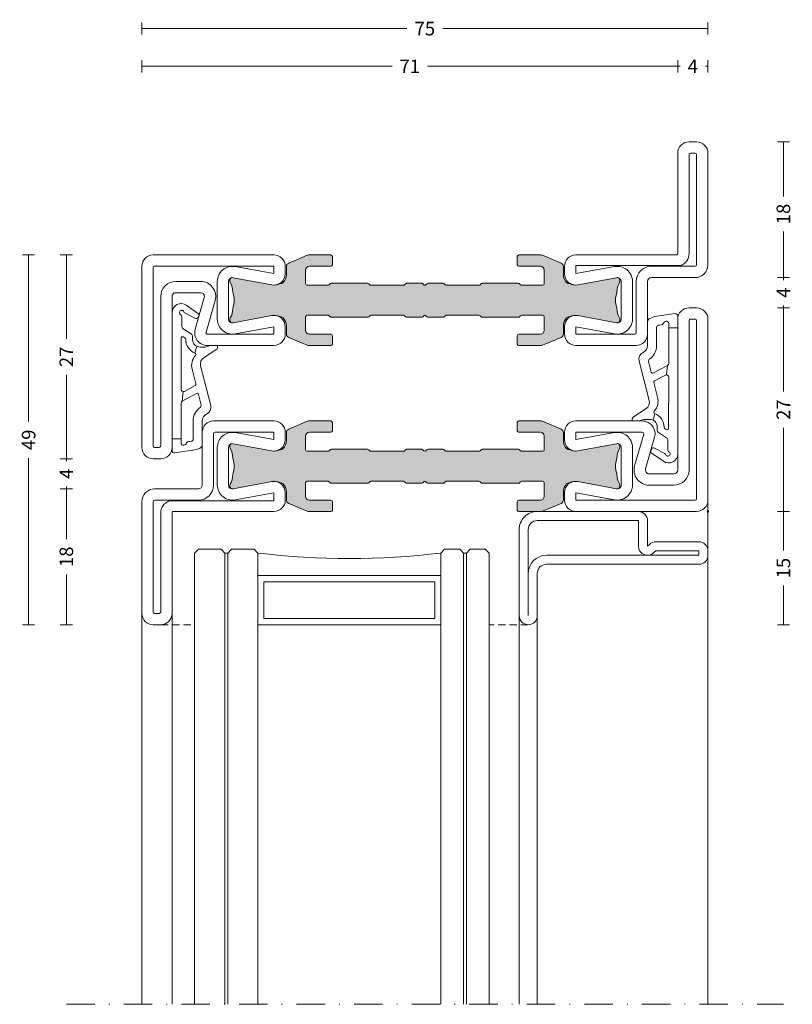
# Model space of a CAD drawing. Units: millimetres. Extents: x -2809 to 69574, y -11633 to 16275.
# Drawn here: x 27277 to 27380, y 9606 to 9736 of the extents above; entities that cross this region are included whole.
import ezdxf

# ---------------------------------------------------------------- set-up
doc = ezdxf.new("R2010")
doc.units = ezdxf.units.MM
doc.header["$LTSCALE"] = 2
doc.linetypes.add('DASHDOT', pattern=[7.526315789473684, 3.763157894736842, -1.881578947368421, 0, -1.881578947368421])
doc.linetypes.add('HIDDEN', pattern=[0.375, 0.25, -0.125])
for name, color, linetype, lineweight in [('OS_Dim_1.1_Red', 13, 'Continuous', 9), ('OS_General_Axis', 13, 'DASHDOT', 13), ('OS_General_Hidden', 31, 'HIDDEN', 9), ('OS_General_Thin', 8, 'Continuous', 9), ('OS_L_Gasket', 82, 'Continuous', 9), ('OS_L_Glass', 153, 'Continuous', 13), ('OS_L_Steel', 7, 'Continuous', 18), ('OS_L_T.Barrier', 11, 'Continuous', 15)]:
    doc.layers.add(name, color=color, linetype=linetype, lineweight=lineweight)
doc.layers.add('OS_Hatch_Metal', color=7, linetype='Continuous', lineweight=9, true_color=0xa1a1a0)
doc.layers.add('OS_Hatch_T.Barrier_PA', color=7, linetype='Continuous', lineweight=9, true_color=0xf1f0ea)
doc.styles.add('OS_1.1_H1.8', font='verdana.ttf', dxfattribs={"height": 1.8})
doc.dimstyles.new('OS-QUOTE-1.1_L', dxfattribs={"dimscale": 2, "dimtxt": 1.8, "dimasz": 0.5, "dimexe": 0.4, "dimexo": 0.4, "dimgap": 0.5, "dimtad": 0, "dimdec": 1, "dimzin": 12, "dimdsep": 46, "dimtxsty": 'OS_1.1_H1.8', "dimblk": 'NONE', "dimcen": 0, "dimclrd": 256, "dimclre": 256, "dimclrt": 256, "dimadec": 0, "dimazin": 0, "dimtfac": 1, "dimtdec": 1, "dimtofl": 0, "dimtmove": 2, "dimatfit": 2, "dimldrblk": 'NONE', "dimfxl": 0.4, "dimfxlon": 1, "dimtolj": 1, "dimtzin": 0, "dimlwd": 9, "dimlwe": 5, "dimarcsym": 0})

# ---------------------------------------------------------------- blocks, each defined once
blk = doc.blocks.new('x_CO99004-72_Pa_F')
at = {"layer": 'OS_Hatch_T.Barrier_PA'}
h = blk.add_hatch(color=256, dxfattribs=at)
h.dxf.hatch_style = 1
edge = h.paths.add_edge_path()
edge.add_line((2.250000000002728, -0.4156853111230702), (2.250000000002728, -2.417157173699479))
edge.add_arc((2.05000000000263, -2.41715717369935), 0.2000000000000988, 314.99999999998454, 359.9999999999628, ccw=False)
edge.add_line((2.191421356239971, -2.558578529936767), (2.058578643765486, -2.691421242411252))
edge.add_arc((2.200000000002831, -2.832842598648671), 0.2000000000001023, 134.999999999985, 179.9999999999625)
edge.add_line((2.000000000002728, -2.83284259864854), (2.000000000002728, -7.167157173700161))
edge.add_arc((2.200000000002827, -7.167157173700032), 0.2000000000000988, 180.0000000000371, 225.0000000000155)
edge.add_line((2.058578643765486, -7.308578529937449), (2.191421356239971, -7.441421242412162))
edge.add_arc((2.050000000002633, -7.582842598649577), 0.2000000000000951, 3.660716174636036e-11, 45.000000000015916, ccw=False)
edge.add_line((2.250000000002728, -7.582842598649449), (2.250000000002728, -12.41715717369789))
edge.add_arc((2.050000000002647, -12.41715717369777), 0.200000000000081, 314.9999999999823, 359.99999999996487, ccw=False)
edge.add_line((2.191421356239971, -12.55857852993518), (2.058578643765486, -12.69142124240989))
edge.add_arc((2.20000000000281, -12.8328425986473), 0.2000000000000816, 134.9999999999825, 179.9999999999649)
edge.add_line((2.000000000002728, -12.83284259864718), (2.000000000002728, -15.59999988617392))
edge.add_arc((2.200000000002788, -15.5999998861739), 0.2000000000000597, 180.0000000000041, 269.9999999999959)
edge.add_line((2.200000000002774, -15.79999988617396), (4.000000000002728, -15.79999988617396))
edge.add_arc((4.000000000002728, -15.29999988617396), 0.5, 270, 360)
edge.add_line((4.500000000002728, -15.29999988617396), (4.500000000002728, -12.44999988617406))
edge.add_arc((4.700000000002781, -12.44999988617406), 0.2000000000000526, 90.00000000000199, 179.999999999998, ccw=False)
edge.add_line((4.700000000002774, -12.24999988617401), (5.800000000002683, -12.24999988617401))
edge.add_arc((5.800000000002676, -12.44999988617406), 0.2000000000000526, 1.9895196601282805e-12, 89.99999999999801, ccw=False)
edge.add_line((6.000000000002728, -12.44999988617406), (6.000000000002728, -15.39827373646222))
edge.add_arc((5.500000000002715, -15.398273736462), 0.5000000000000133, 336.99999999997357, 359.9999999999754, ccw=False)
edge.add_line((5.960252426728857, -15.59363930070685), (4.91955641993377, -18.04536545041856))
edge.add_arc((4.45930399320748, -17.84999988617381), 0.5000000000001064, 269.9999999999924, 336.9999999999916, ccw=False)
edge.add_line((4.459303993207413, -18.34999988617392), (3.400000000003502, -18.34999988617392))
edge.add_arc((3.400000000003643, -19.84999988617372), 1.499999999999797, 90.00000000000541, 134.4270040008184)
edge.add_arc((2.700000000003495, -19.13585704331991), 0.5000000000000375, 134.4270040007931, 179.9999999999727)
edge.add_line((2.200000000003456, -19.13585704331967), (2.200000000003456, -19.25166840880401))
edge.add_arc((3.499999999992768, -19.99999988617742), 1.500000000000029, 150.0735651325656, 190.6585144004087)
edge.add_line((2.025879540816554, -20.2774325299636), (2.991373486384692, -25.40752233824871))
edge.add_arc((2.499999999992714, -25.49999988617748), 0.499999999999926, -23.304140005051806, 10.658514400415697, ccw=False)
edge.add_arc((2.600000000003503, -25.34999988617402), 0.4999999999999626, 240.07356513338442, 315.9240049485848, ccw=False)
edge.add_arc((1.103337045294143, -27.94999988617377), 2.499999999999712, 60.07356513338747, 90.00000000000365)
edge.add_line((1.103337045293983, -25.44999988617406), (1.09544511499962, -25.44999988617406))
edge.add_arc((1.095445115007488, -24.94999988617562), 0.4999999999984368, 249.30645876805352, 269.99999999909835, ccw=False)
edge.add_arc((1.678916798430752e-12, -27.84999988617454), 2.599999999998956, 69.30645876904514, 110.693541231125)
edge.add_arc((-1.095445115000328, -24.94999988620702), 0.49999999996772, 270.0000000008888, 290.6935412319255, ccw=False)
edge.add_line((-1.095445114992572, -25.44999988617474), (-1.103337045286935, -25.44999988616883))
edge.add_arc((-1.103337045299071, -27.94999988616896), 2.500000000000135, 89.99999999972187, 119.9264348663384)
edge.add_arc((-2.599999999996147, -25.3499998861712), 0.4999999999916871, 224.0759950431385, 299.9264348668803, ccw=False)
edge.add_arc((-2.500000000003264, -25.49999988617732), 0.5000000000003066, 169.3414855996066, 203.3041399975085, ccw=False)
edge.add_line((-2.991373486395652, -25.40752233824867), (-2.025879540827372, -20.2774325299636))
edge.add_arc((-3.500000000003591, -19.99999988617741), 1.500000000000034, 349.3414855995911, 389.9264348660829)
edge.add_line((-2.199999999996621, -19.25166840883466), (-2.199999999996635, -19.13585704331967))
edge.add_arc((-2.699999999996443, -19.13585704331959), 0.4999999999998077, 359.9999999999907, 405.5729959991815)
edge.add_arc((-3.399999999996758, -19.84999988617412), 1.500000000000198, 45.57299599918786, 89.99999999999706)
edge.add_line((-3.39999999999668, -18.34999988617392), (-4.459303993201956, -18.34999988617392))
edge.add_arc((-4.459303993202023, -17.84999988617381), 0.5000000000001066, 203.0000000000084, 270.0000000000076, ccw=False)
edge.add_line((-4.919556419928313, -18.04536545041856), (-5.9602524267234, -15.59363930070685))
edge.add_arc((-5.499999999997243, -15.398273736462), 0.5000000000000283, 180.000000000025, 203.0000000000261, ccw=False)
edge.add_line((-5.999999999997272, -15.39827373646222), (-5.999999999997272, -12.44999988617406))
edge.add_arc((-5.799999999997226, -12.44999988617406), 0.2000000000000455, 90, 180, ccw=False)
edge.add_line((-5.799999999997226, -12.24999988617401), (-4.699999999997317, -12.24999988617401))
edge.add_arc((-4.699999999997317, -12.44999988617406), 0.2000000000000455, 0, 90, ccw=False)
edge.add_line((-4.499999999997272, -12.44999988617406), (-4.499999999997272, -15.29999988617396))
edge.add_arc((-3.999999999997257, -15.29999988617395), 0.5000000000000142, 180.0000000000016, 269.9999999999984)
edge.add_line((-3.999999999997272, -15.79999988617396), (-2.199999999997317, -15.79999988617396))
edge.add_arc((-2.199999999997203, -15.59999988617403), 0.1999999999999318, 269.9999999999674, 359.9999999999674)
edge.add_line((-1.999999999997272, -15.59999988617415), (-1.999999999997272, -12.83284259864718))
edge.add_arc((-2.199999999997341, -12.83284259864729), 0.2000000000000699, 3.3586657436243e-11, 45.0000000000188)
edge.add_line((-2.058578643760029, -12.69142124240989), (-2.191421356234514, -12.5585785299354))
edge.add_arc((-2.049999999997176, -12.41715717369799), 0.2000000000000951, 180.0000000000367, 225.0000000000158, ccw=False)
edge.add_line((-2.249999999997272, -12.41715717369812), (-2.249999999997272, -7.582842598649449))
edge.add_arc((-2.049999999997166, -7.582842598649582), 0.2000000000001059, 134.9999999999854, 179.9999999999621, ccw=False)
edge.add_line((-2.191421356234514, -7.441421242412162), (-2.058578643760029, -7.308578529937449))
edge.add_arc((-2.199999999997384, -7.167157173700025), 0.2000000000001133, 314.9999999999861, 359.9999999999611)
edge.add_line((-1.999999999997272, -7.167157173700161), (-1.999999999997272, -2.83284259864854))
edge.add_arc((-2.199999999997377, -2.832842598648672), 0.2000000000001059, 3.791221180302505e-11, 45.00000000001457)
edge.add_line((-2.058578643760029, -2.691421242411252), (-2.191421356234514, -2.558578529936767))
edge.add_arc((-2.049999999997166, -2.417157173699346), 0.200000000000106, 180.000000000038, 225.0000000000147, ccw=False)
edge.add_line((-2.249999999997272, -2.417157173699479), (-2.249999999997272, -0.4156853111230703))
edge.add_arc((-2.049999999997184, -0.4156853111231951), 0.2000000000000872, 134.9999999999832, 179.9999999999643, ccw=False)
edge.add_line((-2.191421356234514, -0.2742639548857824), (-2.058578643760029, -0.1414212424112975))
edge.add_arc((-2.199999999997246, 1.138259904109873e-07), 0.1999999999999192, 314.9999999999856, 405.0000000000144)
edge.add_line((-2.058578643760029, 0.1414214700632783), (-2.191421356234514, 0.2742641825377632))
edge.add_arc((-2.049999999997187, 0.4156855387751749), 0.2000000000000846, 180.0000000000354, 225.0000000000171, ccw=False)
edge.add_line((-2.249999999997272, 0.4156855387750512), (-2.249999999997272, 2.41715740135146))
edge.add_arc((-2.049999999997166, 2.417157401351327), 0.2000000000001059, 134.9999999999853, 179.999999999962, ccw=False)
edge.add_line((-2.191421356234514, 2.558578757588748), (-2.058578643760029, 2.691421470063233))
edge.add_arc((-2.199999999997377, 2.832842826300653), 0.2000000000001057, 314.9999999999854, 359.9999999999621)
edge.add_line((-1.999999999997272, 2.832842826300521), (-1.999999999997272, 7.167157401352142))
edge.add_arc((-2.199999999997384, 7.167157401352006), 0.200000000000113, 3.892998930109145e-11, 45.00000000001386)
edge.add_line((-2.058578643760029, 7.30857875758943), (-2.191421356234514, 7.441421470064142))
edge.add_arc((-2.049999999997166, 7.582842826301563), 0.2000000000001057, 180.0000000000379, 225.0000000000146, ccw=False)
edge.add_line((-2.249999999997272, 7.58284282630143), (-2.249999999997272, 12.4171574013501))
edge.add_arc((-2.049999999997176, 12.41715740134997), 0.2000000000000952, 134.9999999999842, 179.9999999999634, ccw=False)
edge.add_line((-2.191421356234514, 12.55857875758738), (-2.058578643760029, 12.69142147006187))
edge.add_arc((-2.199999999997341, 12.83284282629927), 0.2000000000000696, 314.9999999999812, 359.9999999999664)
edge.add_line((-1.999999999997272, 12.83284282629916), (-1.999999999997272, 15.60000011382613))
edge.add_arc((-2.199999999997203, 15.60000011382601), 0.1999999999999318, 3.256887993819752e-11, 90.00000000003257)
edge.add_line((-2.199999999997317, 15.80000011382594), (-3.999999999997272, 15.80000011382594))
edge.add_arc((-3.999999999997257, 15.30000011382593), 0.5000000000000142, 90.0000000000016, 179.9999999999984)
edge.add_line((-4.499999999997272, 15.30000011382594), (-4.499999999997272, 12.45000011382604))
edge.add_arc((-4.699999999997317, 12.45000011382604), 0.2000000000000455, 270, 360, ccw=False)
edge.add_line((-4.699999999997317, 12.25000011382599), (-5.799999999997226, 12.25000011382599))
edge.add_arc((-5.799999999997226, 12.45000011382604), 0.2000000000000455, 180, 270, ccw=False)
edge.add_line((-5.999999999997272, 12.45000011382604), (-5.999999999997272, 15.3982739641142))
edge.add_arc((-5.499999999997243, 15.39827396411398), 0.5000000000000284, 156.9999999999739, 179.999999999975, ccw=False)
edge.add_line((-5.9602524267234, 15.59363952835884), (-4.919556419928313, 18.04536567807054))
edge.add_arc((-4.459303993202023, 17.85000011382579), 0.5000000000001064, 89.99999999999238, 156.9999999999916, ccw=False)
edge.add_line((-4.459303993201956, 18.3500001138259), (-3.39999999999668, 18.3500001138259))
edge.add_arc((-3.399999999996758, 19.8500001138261), 1.500000000000199, 270.000000000003, 314.4270040008121)
edge.add_arc((-2.699999999996443, 19.13585727097157), 0.4999999999998067, 314.4270040008184, 360.0000000000093)
edge.add_line((-2.199999999996635, 19.13585727097166), (-2.199999999996621, 19.25166863648664))
edge.add_arc((-3.500000000003591, 20.00000011382939), 1.500000000000034, 330.0735651339172, 370.6585144004089)
edge.add_line((-2.025879540827372, 20.27743275761558), (-2.991373486395652, 25.40752256590065))
edge.add_arc((-2.500000000003264, 25.50000011382931), 0.500000000000306, 156.6958600024915, 190.6585144003934, ccw=False)
edge.add_arc((-2.599999999996147, 25.35000011382318), 0.4999999999916869, 60.0735651331197, 135.9240049568615, ccw=False)
edge.add_arc((-1.103337045299071, 27.95000011382094), 2.500000000000135, 240.0735651336617, 270.0000000002781)
edge.add_line((-1.103337045286935, 25.45000011382081), (-1.095445114992572, 25.45000011382672))
edge.add_arc((-1.095445115000328, 24.950000113859), 0.49999999996772, 69.30645876807449, 89.9999999991112, ccw=False)
edge.add_arc((1.678916798430752e-12, 27.85000011382652), 2.599999999998956, 249.306458768875, 290.6935412309548)
edge.add_arc((1.095445115007488, 24.9500001138276), 0.4999999999984368, 90.00000000090171, 110.69354123194651, ccw=False)
edge.add_line((1.09544511499962, 25.45000011382604), (1.103337045293983, 25.45000011382604))
edge.add_arc((1.103337045294143, 27.95000011382575), 2.499999999999712, 269.9999999999964, 299.9264348666125)
edge.add_arc((2.600000000003503, 25.350000113826), 0.499999999999962, 44.07599505141519, 119.92643486661561, ccw=False)
edge.add_arc((2.499999999992714, 25.50000011382946), 0.4999999999999271, -10.658514400415697, 23.304140005051806, ccw=False)
edge.add_line((2.991373486384692, 25.40752256590069), (2.025879540816554, 20.27743275761559))
edge.add_arc((3.499999999992767, 20.0000001138294), 1.500000000000027, 169.3414855995913, 209.9264348674344)
edge.add_line((2.200000000003456, 19.25166863645599), (2.200000000003456, 19.13585727097166))
edge.add_arc((2.700000000003495, 19.13585727097189), 0.5000000000000386, 180.0000000000273, 225.5729959992069)
edge.add_arc((3.400000000003643, 19.8500001138257), 1.499999999999798, 225.5729959991816, 269.9999999999946)
edge.add_line((3.400000000003502, 18.3500001138259), (4.459303993207413, 18.3500001138259))
edge.add_arc((4.45930399320748, 17.85000011382579), 0.5000000000001066, 23.000000000008413, 90.00000000000767, ccw=False)
edge.add_line((4.91955641993377, 18.04536567807054), (5.960252426728857, 15.59363952835884))
edge.add_arc((5.500000000002714, 15.39827396411398), 0.5000000000000139, 2.461320036672987e-11, 23.000000000026375, ccw=False)
edge.add_line((6.000000000002728, 15.3982739641142), (6.000000000002728, 12.45000011382604))
edge.add_arc((5.800000000002676, 12.45000011382604), 0.2000000000000526, 270.00000000000205, 359.99999999999795, ccw=False)
edge.add_line((5.800000000002683, 12.25000011382599), (4.700000000002774, 12.25000011382599))
edge.add_arc((4.700000000002781, 12.45000011382604), 0.2000000000000526, 180.000000000002, 269.99999999999795, ccw=False)
edge.add_line((4.500000000002728, 12.45000011382604), (4.500000000002728, 15.30000011382594))
edge.add_arc((4.000000000002728, 15.30000011382594), 0.5, 0, 90)
edge.add_line((4.000000000002728, 15.80000011382594), (2.200000000002774, 15.80000011382594))
edge.add_arc((2.200000000002788, 15.60000011382589), 0.2000000000000597, 90.00000000000408, 179.9999999999959)
edge.add_line((2.000000000002728, 15.6000001138259), (2.000000000002728, 12.83284282629916))
edge.add_arc((2.20000000000281, 12.83284282629928), 0.2000000000000814, 180.0000000000351, 225.0000000000175)
edge.add_line((2.058578643765486, 12.69142147006187), (2.191421356239971, 12.55857875758716))
edge.add_arc((2.050000000002647, 12.41715740134975), 0.2000000000000813, 3.5072389437118545e-11, 45.00000000001762, ccw=False)
edge.add_line((2.250000000002728, 12.41715740134987), (2.250000000002728, 7.58284282630143))
edge.add_arc((2.050000000002633, 7.582842826301558), 0.2000000000000952, 314.9999999999842, 359.99999999996334, ccw=False)
edge.add_line((2.191421356239971, 7.441421470064142), (2.058578643765486, 7.30857875758943))
edge.add_arc((2.200000000002827, 7.167157401352013), 0.2000000000000988, 134.9999999999845, 179.9999999999629)
edge.add_line((2.000000000002728, 7.167157401352142), (2.000000000002728, 2.832842826300521))
edge.add_arc((2.200000000002831, 2.832842826300652), 0.2000000000001023, 180.0000000000375, 225.000000000015)
edge.add_line((2.058578643765486, 2.691421470063233), (2.191421356239971, 2.558578757588748))
edge.add_arc((2.05000000000263, 2.41715740135133), 0.2000000000000988, 3.7118752516107634e-11, 45.00000000001552, ccw=False)
edge.add_line((2.250000000002728, 2.41715740135146), (2.250000000002728, 0.4156855387750511))
edge.add_arc((2.050000000002651, 0.4156855387751718), 0.2000000000000774, 314.99999999998204, 359.9999999999654, ccw=False)
edge.add_line((2.191421356239971, 0.2742641825377632), (2.058578643765486, 0.1414214700632783))
edge.add_arc((2.200000000002774, 1.138259904526207e-07), 0.1999999999999695, 135, 225)
edge.add_line((2.058578643765486, -0.1414212424112974), (2.191421356239971, -0.2742639548857824))
edge.add_arc((2.05000000000264, -0.4156853111231955), 0.2000000000000881, 3.5925040720030665e-11, 45.00000000001671, ccw=False)
at = {"layer": 'OS_L_T.Barrier'}
blk.add_lwpolyline([(2.250000000002728, -0.4156853111230702), (2.250000000002728, -2.417157173699479, -0.1989123673795597), (2.191421356239971, -2.558578529936767), (2.058578643765486, -2.691421242411252, 0.198912367379556), (2.000000000002728, -2.83284259864854), (2.000000000002728, -7.167157173700161, 0.1989123673795597), (2.058578643765486, -7.308578529937449), (2.191421356239971, -7.441421242412162, -0.1989123673795636), (2.250000000002728, -7.582842598649449), (2.250000000002728, -12.41715717369789, -0.1989123673795788), (2.191421356239971, -12.55857852993518), (2.058578643765486, -12.69142124240989, 0.1989123673795786), (2.000000000002728, -12.83284259864718), (2.000000000002728, -15.59999988617392, 0.4142135623730534), (2.200000000002774, -15.79999988617396), (2.200000000002774, -15.79999988617396), (4.000000000002728, -15.79999988617396, 0.414213562373095), (4.500000000002728, -15.29999988617396), (4.500000000002728, -12.44999988617406, -0.4142135623730743), (4.700000000002774, -12.24999988617401), (5.800000000002683, -12.24999988617401, -0.4142135623730742), (6.000000000002728, -12.44999988617406), (6.000000000002728, -15.39827373646222, -0.1006947051834444), (5.960252426728857, -15.59363930070685), (4.91955641993377, -18.04536545041856, -0.3009658391327247), (4.459303993207413, -18.34999988617392), (3.400000000003502, -18.34999988617392, 0.1963145652734772), (2.350000000003547, -18.77878562189267, 0.2015127546239278), (2.200000000003456, -19.13585704331967), (2.200000000003456, -19.25166840880401, 0.1789598487857637), (2.025879540816554, -20.2774325299636), (2.991373486384692, -25.40752233824871, -0.1492844149017993), (2.959208899055238, -25.69780581890376, -0.3435978269586121), (2.350556174218582, -25.78333321950731, 0.1313259594334841), (1.103337045293983, -25.44999988617406), (1.09544511499962, -25.44999988617406, -0.09053878777774009), (0.9187604190324237, -25.41774182165568, 0.1825741858337387), (-0.918760419036289, -25.41774182165841, -0.09053878777770427), (-1.095445114992572, -25.44999988617474), (-1.103337045286935, -25.44999988616883, 0.1313259594334855), (-2.350556174213352, -25.78333321949617, -0.3435978270002827), (-2.959208899092179, -25.69780581884329, -0.1492844148680525), (-2.991373486395652, -25.40752233824867), (-2.025879540827372, -20.2774325299636, 0.1789598487796784), (-2.199999999996621, -19.25166840883466), (-2.199999999996635, -19.13585704331967, 0.201512754623979), (-2.349999999996498, -18.77878562189267, 0.19631456527346), (-3.39999999999668, -18.34999988617392), (-4.459303993201956, -18.34999988617392, -0.3009658391327248), (-4.919556419928313, -18.04536545041856), (-5.9602524267234, -15.59363930070685, -0.1006947051834413), (-5.999999999997272, -15.39827373646222), (-5.999999999997272, -12.44999988617406, -0.4142135623730949), (-5.799999999997226, -12.24999988617401), (-4.699999999997317, -12.24999988617401, -0.4142135623730951), (-4.499999999997272, -12.44999988617406), (-4.499999999997272, -15.29999988617396, 0.4142135623730784), (-3.999999999997272, -15.79999988617396), (-2.199999999997317, -15.79999988617396, 0.414213562373095), (-1.999999999997272, -15.59999988617415), (-1.999999999997272, -12.83284259864718, 0.1989123673795906), (-2.058578643760029, -12.69142124240989), (-2.191421356234514, -12.5585785299354, -0.1989123673795636), (-2.249999999997272, -12.41715717369812), (-2.249999999997272, -7.582842598649449, -0.198912367379552), (-2.191421356234514, -7.441421242412162), (-2.058578643760029, -7.308578529937449, 0.1989123673795444), (-1.999999999997272, -7.167157173700161), (-1.999999999997272, -2.83284259864854, 0.198912367379552), (-2.058578643760029, -2.691421242411252), (-2.191421356234514, -2.558578529936767, -0.1989123673795519), (-2.249999999997272, -2.417157173699479), (-2.249999999997272, -0.4156853111230703, -0.1989123673795722), (-2.191421356234514, -0.2742639548857824), (-2.058578643760029, -0.1414212424112975, 0.4142135623732423), (-2.058578643760029, 0.1414214700632783), (-2.191421356234514, 0.2742641825377632, -0.198912367379575), (-2.249999999997272, 0.4156855387750512), (-2.249999999997272, 2.41715740135146, -0.1989123673795519), (-2.191421356234514, 2.558578757588748), (-2.058578643760029, 2.691421470063233, 0.198912367379552), (-1.999999999997272, 2.832842826300521), (-1.999999999997272, 7.167157401352142, 0.1989123673795443), (-2.058578643760029, 7.30857875758943), (-2.191421356234514, 7.441421470064142, -0.198912367379552), (-2.249999999997272, 7.58284282630143), (-2.249999999997272, 12.4171574013501, -0.1989123673795636), (-2.191421356234514, 12.55857875758738), (-2.058578643760029, 12.69142147006187, 0.1989123673795906), (-1.999999999997272, 12.83284282629916), (-1.999999999997272, 15.60000011382613, 0.414213562373095), (-2.199999999997317, 15.80000011382594), (-3.999999999997272, 15.80000011382594, 0.4142135623730784), (-4.499999999997272, 15.30000011382594), (-4.499999999997272, 12.45000011382604, -0.414213562373095), (-4.699999999997317, 12.25000011382599), (-5.799999999997226, 12.25000011382599, -0.414213562373095), (-5.999999999997272, 12.45000011382604), (-5.999999999997272, 15.3982739641142, -0.1006947051834413), (-5.9602524267234, 15.59363952835884), (-4.919556419928313, 18.04536567807054, -0.3009658391327248), (-4.459303993201956, 18.3500001138259), (-3.39999999999668, 18.3500001138259, 0.1963145652734601), (-2.349999999996498, 18.77878584954465, 0.201512754623979), (-2.199999999996635, 19.13585727097166), (-2.199999999996621, 19.25166863648664, 0.1789598487796784), (-2.025879540827372, 20.27743275761558), (-2.991373486395652, 25.40752256590065, -0.1492844148680526), (-2.959208899092179, 25.69780604649527, -0.3435978270002828), (-2.350556174213352, 25.78333344714815, 0.1313259594334855), (-1.103337045286935, 25.45000011382081), (-1.095445114992572, 25.45000011382672, -0.09053878777770416), (-0.918760419036289, 25.41774204931039, 0.1825741858337387), (0.9187604190324237, 25.41774204930766, -0.09053878777774009), (1.09544511499962, 25.45000011382604), (1.103337045293983, 25.45000011382604, 0.1313259594334841), (2.350556174218582, 25.78333344715929, -0.3435978269586121), (2.959208899055238, 25.69780604655574, -0.1492844149017993), (2.991373486384692, 25.40752256590069), (2.025879540816554, 20.27743275761559, 0.1789598487857638), (2.200000000003456, 19.25166863645599), (2.200000000003456, 19.13585727097166, 0.2015127546239278), (2.350000000003547, 18.77878584954465, 0.1963145652734771), (3.400000000003502, 18.3500001138259), (4.459303993207413, 18.3500001138259, -0.3009658391327248), (4.91955641993377, 18.04536567807054), (5.960252426728857, 15.59363952835884, -0.1006947051834443), (6.000000000002728, 15.3982739641142), (6.000000000002728, 12.45000011382604, -0.4142135623730742), (5.800000000002683, 12.25000011382599), (4.700000000002774, 12.25000011382599, -0.4142135623730742), (4.500000000002728, 12.45000011382604), (4.500000000002728, 15.30000011382594, 0.414213562373095), (4.000000000002728, 15.80000011382594), (2.200000000002774, 15.80000011382594), (2.200000000002774, 15.80000011382594, 0.4142135623730534), (2.000000000002728, 15.6000001138259), (2.000000000002728, 12.83284282629916, 0.1989123673795786), (2.058578643765486, 12.69142147006187), (2.191421356239971, 12.55857875758716, -0.1989123673795787), (2.250000000002728, 12.41715740134987), (2.250000000002728, 7.58284282630143, -0.1989123673795636), (2.191421356239971, 7.441421470064142), (2.058578643765486, 7.30857875758943, 0.1989123673795597), (2.000000000002728, 7.167157401352142), (2.000000000002728, 2.832842826300521, 0.198912367379556), (2.058578643765486, 2.691421470063233), (2.191421356239971, 2.558578757588748, -0.1989123673795597), (2.250000000002728, 2.41715740135146), (2.250000000002728, 0.415685538775051, -0.1989123673795825), (2.191421356239971, 0.2742641825377632), (2.058578643765486, 0.1414214700632783, 0.414213562373095), (2.058578643765486, -0.1414212424112974), (2.191421356239971, -0.2742639548857824, -0.1989123673795712)], format="xyb", close=True, dxfattribs=at)
blk = doc.blocks.new('x_CO88002-02_C')
at = {"layer": 'OS_L_Steel'}
for points in [[(3.500099501806797, -6.749999999999013), (4.500099501807479, -6.749999999999013, 0.414213562373095), (6.000099501807478, -5.249999999999013), (6.000099501806749, 3.549999999998369, 0.4985816080534211), (3.831515996917737, 5.184144883093404), (-0.362081820295608, 3.981650059279251, -0.498581608053777), (-0.9999004982041211, 4.462280907248946), (-0.9999004982004838, 7.749999999998261, -0.414213562373095), (-0.4999004982004839, 8.249999999998261), (19.5000995018093, 8.249999999998266, 0.414213562373095), (21.0000995018093, 9.749999999998266), (21.0000995018093, 10.74999999999827, 0.4142135623731117), (19.5000995018093, 12.24999999999826), (-4.499900498189572, 12.24999999999826, 0.4142135623731117), (-5.999900498189571, 10.74999999999817), (-5.999900498188659, -5.249999999999015), (-5.999900498188659, -5.249999999999015, 0.414213562373095), (-4.499900498188658, -6.749999999999015), (-3.499900498187976, -6.749999999999015, 0.469810453024474), (-2.025780039012444, -4.972567356212743), (-2.991273984580808, 0.1575224520722919, -0.4698104530246128), (-2.499900498188659, 0.7500000000009872), (2.500099501807477, 0.7500000000009882, -0.4698104530246117), (2.991472988199537, 0.1575224520722542), (2.025979042631258, -4.972567356212814, 0.4698104530244739)], [(-2.491703230575192, 2.250000000000084, 0.4679280380113535), (-4.459443050774504, -0.1077708763986406), (-3.524492301029063, -5.249999999999015), (-4.499900498188659, -5.249999999999015), (-4.499900498207867, 10.54999999999843, -0.4142135623734778), (-4.299900498207943, 10.74999999999826), (19.30009950180934, 10.74999999999826, -0.4142135623734613), (19.5000995018093, 10.54999999999845), (19.50009950180941, 9.949999999998537, -0.4142135623733947), (19.30009950180948, 9.749999999998264), (-0.4999004982004843, 9.75000000000008, 0.4142135623729618), (-2.499900498200484, 7.750000000000989), (-2.499900498204121, 4.462280907250567, 0.498581608053777), (0.05137421342993027, 2.53975751537174), (4.244972030635386, 3.742252339183661, -0.4985816080531372), (4.500099501798836, 3.549999999996169), (4.500099501807478, -5.249999999999013), (3.524691304647883, -5.249999999999013), (4.459642054393322, -0.1077708763986386, 0.4679280380115901), (2.491902234193098, 2.250000000000997)]]:
    blk.add_lwpolyline(points, format="xyb", close=True, dxfattribs=at)
blk = doc.blocks.new('x_CO88006-02_C')
at = {"layer": 'OS_L_Steel'}
for points in [[(2.025942786855474, -4.972567356216494, 0.4698104530244667), (3.500063246030884, -6.750000000002757), (4.500063246031509, -6.750000000002757, 0.4142135623731283), (6.000063246031679, -5.250000000002984), (6.000063246031957, 8.049999999994242, -0.4142135623731283), (6.200063246031974, 8.249999999994237), (19.50006324603503, 8.249999999992696, 0.4142135623731283), (21.0000632460352, 9.749999999992696), (21.00006324603532, 10.74999999999247, 0.414213562373145), (19.50006324603546, 12.24999999999264), (4.700063246026325, 12.24999999999474, 0.4142135623731283), (3.000063246026329, 10.5499999999947), (3.000063246026336, 4.749999999997698, -0.4142135623730784), (2.500063246026365, 4.249999999997698), (-4.499936753964114, 4.249999999997016, 0.4142135623730784), (-5.999936753964001, 2.749999999997016), (-5.999936753964455, -5.25000000000162), (-5.999936753964455, -5.25000000000162, 0.4142135623730617), (-4.499936753964626, -6.750000000001847), (-3.499936753964001, -6.750000000001847, 0.4698104530244482), (-2.025816294788243, -4.972567356215926), (-2.991310240355922, 0.1575224520692871, -0.4698104530245869), (-2.499936753963773, 0.7499999999979252), (2.500063246032362, 0.7499999999974705, -0.4698104530245881), (2.991436732424361, 0.1575224520687186)], [(4.600063246031679, -5.250000000002757), (3.524655048872084, -5.250000000002757), (4.45960579861805, -0.1077708764025331, 0.4679280380116081), (2.491865978418154, 2.24999999999747), (-2.491739486350077, 2.249999999997023, 0.4679280380113452), (-4.459479306549731, -0.1077708764014744), (-3.52452855680486, -5.250000000001847), (-4.499936753964455, -5.250000000001847), (-4.499936753972992, 2.549999999996743, -0.4142135623734113), (-4.299936753973004, 2.749999999996973), (2.500063246026336, 2.749999999997698, 0.4142135623730784), (4.500063246026336, 4.749999999997698), (4.500063246026336, 10.5499999999947, -0.4142135623731283), (4.700063246026325, 10.74999999999474), (19.30006324603552, 10.74999999999281, -0.414213562373428), (19.50006324603532, 10.54999999999288), (19.50006324603526, 9.94999999999306, -0.414213562373428), (19.30006324603539, 9.749999999992696), (6.200063246024953, 9.749999999995374, 0.3164988464799824), (4.600063246031679, 8.624456264669051)]]:
    blk.add_lwpolyline(points, format="xyb", close=True, dxfattribs=at)
blk = doc.blocks.new('x_FT7512ZK-02')
for name, p in [('x_CO88002-02_C', (1.678439186179085e-12, 25.25000011382756)), ('x_CO99004-72_Pa_F', (0, 0))]:
    blk.add_blockref(name, p)
at = {"rotation": 180}
blk.add_blockref('x_CO88006-02_C', (5.540073315325102e-12, -25.24999988617558), dxfattribs=at)
blk = doc.blocks.new('x_FV 1525E-02', base_point=(116.4030649815486, 266.5877591407985))
at = {"layer": 'OS_Hatch_Metal'}
blk.add_circle((116.4030649815488, 266.5877591407984), 0.1, dxfattribs=at)
at = {"layer": 'OS_L_Steel', "lineweight": 18}
for points in [[(141.4030649815484, 268.9877591407983, -0.4142135623731088), (139.0030649815483, 266.5877591407977), (125.6030649815486, 266.5877591407984, -0.4142135623730948), (124.4030649815486, 267.7877591407982), (124.4030649815486, 271.187759140799), (124.1545368441247, 270.9392310033751, -0.198912367379658), (123.3060087067009, 270.587759140799), (117.6030649815486, 270.587759140799, -0.414213562373095), (116.4030649815488, 271.7877591407988), (116.4030649815488, 272.3877591407988, -0.414213562373095), (117.6030649815486, 273.5877591407987), (137.8030649815489, 273.5877591407989, 0.4142135623731507), (139.0030649815487, 274.7877591407987), (139.0030649815483, 280.3877591407988, -0.9999999999999999), (141.4030649815479, 280.3877591407988)], [(140.2030649815481, 280.3877591407988), (140.2030649815486, 268.9877591407983, -0.4142135623731159), (139.0030649815487, 267.7877591407985), (125.6030649815486, 267.7877591407982), (125.6030649815486, 271.1877591407991, 0.6681786379192708), (123.5545368441247, 272.0362872782229), (123.3060087067007, 271.7877591407988), (117.6030649815486, 271.7877591407988), (117.6030649815486, 272.3877591407988), (137.8030649815485, 272.3877591407991, 0.4142135623731507), (140.2030649815486, 274.7877591407987)]]:
    blk.add_lwpolyline(points, format="xyb", close=True, dxfattribs=at)
blk = doc.blocks.new('Glass_44.1-24-33.1_temporary')
at = {"layer": 'OS_General_Axis', "ltscale": 0.5}
blk.add_line((50.31017324328423, 10.00000000000728), (50.31017324328423, -85.00000022764289), dxfattribs=at)
at = {"layer": 'OS_General_Hidden', "ltscale": 2}
for p, q in [((3.637978807091713e-12, -2.499999999992724), (3.637978807091713e-12, -6.999999999992724)), ((-7.415260552079417e-05, -51.20000022764725), (-7.415260552079417e-05, -45.99999999999272))]:
    blk.add_line(p, q, dxfattribs=at)
at = {"layer": 'OS_General_Thin'}
for p, q in [((50.31017324328423, 7.275957614183426e-12), (-1.499999999996362, 7.275957614183426e-12)), ((-1.499999999996362, -3.999999999992724), (50.31017324328423, -3.999999999992724)), ((-9.5, -10.99999999999272), (-9.5, -11.3799999999901)), ((-9.5, -15.3799999999901), (-6.499999999989086, -15.38002670473361)), ((-6.499999999989086, -15.3799999999901), (-6.499999999989086, -39.61999999998807)), ((0, -15.3799999999901), (-6.499999999989086, -15.3799999999901)), ((0, -39.61999999998807), (0, -15.3799999999901)), ((-5.699999999986176, -16.17999999999302), (-5.699999999989814, -38.81999999999243)), ((-0.7999999999992724, -16.17999999999302), (-5.699999999986176, -16.17999999999302)), ((-0.7999999999992724, -38.81999999999243), (-0.7999999999992724, -16.17999999999302)), ((-5.699999999989814, -38.81999999999243), (-0.7999999999992724, -38.81999999999243)), ((-6.499999999989086, -39.61999999954423), (-9.5, -39.61999999954423)), ((-6.499999999989086, -39.61999999998807), (0, -39.61999999998807)), ((-9.5, -42.99999999999272), (-9.5, -42.61999999998807)), ((50.31017324328423, -50.00000022764289), (-1.200099501806108, -50.00000022764289)), ((-1.200099501806108, -52.40000022764434), (50.31017324328423, -52.40000022764434)), ((50.31017324328423, -75.00000022764289), (-16.50009950180538, -75.00000022764289))]:
    blk.add_line(p, q, dxfattribs=at)
blk.add_arc((-108.7332021339207, -27.49999999976717), 99.97060970978775, 353.0365802606183, 6.963419739381754, dxfattribs=at)
at = {"layer": 'OS_L_Glass'}
for points in [[(50.31017324328423, -10.99999999999272), (-9.5, -10.99999999999272), (-10, -10.49999999999272), (-10, -7.499999999992724), (-9.5, -6.999999999992724), (50.31017324328423, -6.999999999992724)], [(50.31017324328423, -15.3799999999901), (-9.5, -15.3799999999901), (-10, -14.8799999999901), (-10, -11.8799999999901), (-9.5, -11.3799999999901), (50.31017324328423, -11.3799999999901)], [(50.31017324328423, -39.61999999998807), (-9.5, -39.61999999998807), (-10, -40.11999999998807), (-10, -42.11999999998807), (-9.5, -42.61999999998807), (50.31017324328423, -42.61999999998807)], [(50.31017324328423, -42.99999999998545), (-9.5, -42.99999999999272), (-10, -43.49999999999272), (-10, -45.49999999999272), (-9.5, -45.99999999999272), (50.31017324328423, -45.99999999998545)]]:
    blk.add_lwpolyline(points, dxfattribs=at)
blk = doc.blocks.new('x_G99021-60_P', base_point=(24035.08010702901, 34087.7942664173))
at = {"layer": 'OS_L_Gasket'}
for p, q in [((24049.09091249675, 34092.82692293552), (24049.96699390316, 34093.06782623274)), ((24037.73144132349, 34090.99014336438), (24037.73108338938, 34089.79426502167)), ((24042.71990638572, 34091.15100498096), (24043.97058357187, 34091.26568903973))]:
    blk.add_line(p, q, dxfattribs=at)
blk.add_lwpolyline([(24036.93812873952, 34093.79425509714), (24040.08970108573, 34093.79425697464, 0.2927880968943646), (24040.98950733607, 34094.37056670737, -0.3621579034888335), (24042.1457878826, 34094.92112159923), (24047.37942676319, 34093.58169499836, 0.320112286299382), (24048.46265806605, 34094.00067067564), (24049.54961563447, 34095.6520523486, -0.3941593243850235), (24050.08011197987, 34095.78060821227), (24050.08011197987, 34094.91905757201), (24049.90381199095, 34094.31537896194, 0.07115490138715942), (24049.86371488378, 34094.03504623762), (24049.86371488378, 34093.51042253063, 0.414213562373095), (24050.86371488378, 34092.51042253063), (24051.28214709667, 34092.51042253063, -0.2534848989428977), (24051.61721953889, 34092.3288863914), (24052.30657746578, 34091.27157264019, 0.2537754250801574), (24052.64208665459, 34091.0900367394), (24053.98376669039, 34091.09150167568, -0.298216626699453), (24054.1672006329, 34090.97170188964, 1.493310639516993), (24054.55242587165, 34091.37094902278, -0.174873499159097), (24054.39976047649, 34091.50568919651), (24053.66933226428, 34092.88326915778, -0.4142135623730948), (24053.76838264993, 34093.22266423893), (24054.02155814367, 34093.3614486296, -0.3825159681047078), (24054.28152676263, 34093.30078525615), (24055.42560815279, 34091.68813028434, -0.6038307938789608), (24054.44393394799, 34089.79426502167), (24036.1490482689, 34089.79426502167, -0.4573447703905077), (24035.85219579396, 34090.1376079348), (24036.20615495492, 34092.5618486093, -0.07277912351829198), (24036.48796773833, 34093.50523676033, -0.2899669580094511), (24036.93812873952, 34093.79425509714)], format="xyb", dxfattribs=at)
for points in [[(24037.68131557693, 34092.59425553988, 0.3625787948323997), (24037.38810157211, 34092.34546312977, 0.03907630002357841), (24037.35462866266, 34091.98807338042, -0.3002342006386006), (24037.16839702609, 34091.71505010316, 0.253553258125496), (24036.86682633187, 34091.34615593198, 0.4707580179994788), (24037.16163702299, 34090.9898871324), (24042.45538138055, 34090.9922676455, 0.2767753025662518), (24042.71990638572, 34091.15100498096), (24043.71971197385, 34093.02417164587, 0.4863061406425251), (24043.59285914063, 34093.31210204188), (24042.36483630837, 34093.62638556131, 0.2312548054688957), (24041.90909560541, 34093.56480340606, -0.2500458968600846), (24040.08970180061, 34092.59425697464), (24037.68131557693, 34092.59425553988)], [(24050.89895486695, 34091.61074936306, -0.2584258032056237), (24051.07020055998, 34091.52001569686), (24051.21015319798, 34091.30536109885, -0.5951820078720516), (24051.04283535016, 34090.99612928768), (24044.2694651091, 34090.99308341025, -0.5664463402292513), (24044.00467029346, 34091.43434601411), (24044.7630494873, 34092.85519286889, -0.3456178006069506), (24044.98907653464, 34092.95477308596), (24046.93987322703, 34092.45551262103, 0.2504025453008124), (24048.77079649902, 34092.90389288943, -0.5249693897332849), (24049.09091249675, 34092.82692293552, 0.3151967287017836)]]:
    blk.add_lwpolyline(points, format="xyb", close=True, dxfattribs=at)
blk = doc.blocks.new('*D1394')
at = {"layer": 'Defpoints', "color": 0, "transparency": 16777216}
for p in [(27283.58795273128, 9704.843707004864), (27295.0879527312, 9704.843707004864), (27295.0879527312, 9677.843707004868)]:
    blk.add_point(p, dxfattribs=at)
at = {"layer": 'OS_Dim_1.1_Red', "lineweight": 5, "transparency": 16777216}
for p, q in [((27284.38795273127, 9704.843707004864), (27282.78795273128, 9704.843707004864)), ((27284.38795273127, 9677.843707004868), (27282.78795273128, 9677.843707004868))]:
    blk.add_line(p, q, dxfattribs=at)
at = {"layer": 'OS_Dim_1.1_Red', "lineweight": 9, "transparency": 16777216}
for p, q in [((27283.58795273128, 9704.843707004864), (27283.58795273128, 9693.74236382152)), ((27283.58795273128, 9677.843707004868), (27283.58795273128, 9688.945050188211))]:
    blk.add_line(p, q, dxfattribs=at)
at = {"layer": 'OS_Dim_1.1_Red', "transparency": 16777216, "insert": (27283.58795273127, 9691.343707004857), "char_height": 1.8, "attachment_point": 5, "rotation": 90, "style": 'OS_1.1_H1.8'}
blk.add_mtext('\\A1;27', dxfattribs=at)
blk = doc.blocks.new('_None')
blk = doc.blocks.new('*D1395')
at = {"layer": 'Defpoints', "color": 0, "transparency": 16777216}
for p in [(27295.07067570771, 9677.84380650668), (27283.58795273128, 9673.843707004879), (27295.2879527312, 9673.843707004879)]:
    blk.add_point(p, dxfattribs=at)
at = {"layer": 'OS_Dim_1.1_Red', "lineweight": 5, "transparency": 16777216}
for p, q in [((27284.38795273127, 9677.84380650668), (27282.78795273128, 9677.84380650668)), ((27284.38795273127, 9673.843707004879), (27282.78795273128, 9673.843707004879))]:
    blk.add_line(p, q, dxfattribs=at)
at = {"layer": 'OS_Dim_1.1_Red', "lineweight": 9, "transparency": 16777216}
for p, q in [((27283.58795273128, 9677.84380650668), (27283.58795273128, 9677.524347756455)), ((27283.58795273128, 9673.843707004879), (27283.58795273128, 9674.163165755112))]:
    blk.add_line(p, q, dxfattribs=at)
at = {"layer": 'OS_Dim_1.1_Red', "transparency": 16777216, "insert": (27283.58795273119, 9675.843756755774), "char_height": 1.8, "attachment_point": 5, "rotation": 90, "style": 'OS_1.1_H1.8'}
blk.add_mtext('\\A1;4', dxfattribs=at)
blk = doc.blocks.new('*D1396')
at = {"layer": 'Defpoints', "color": 0, "transparency": 16777216}
for p in [(27295.2879527312, 9673.843707004879), (27283.58795273128, 9655.843707004868), (27295.2879527312, 9655.843707004868)]:
    blk.add_point(p, dxfattribs=at)
at = {"layer": 'OS_Dim_1.1_Red', "lineweight": 5, "transparency": 16777216}
for p, q in [((27284.38795273127, 9673.843707004879), (27282.78795273128, 9673.843707004879)), ((27284.38795273127, 9655.843707004868), (27282.78795273128, 9655.843707004868))]:
    blk.add_line(p, q, dxfattribs=at)
at = {"layer": 'OS_Dim_1.1_Red', "lineweight": 9, "transparency": 16777216}
for p, q in [((27283.58795273128, 9673.843707004879), (27283.58795273128, 9667.175876245974)), ((27283.58795273128, 9655.843707004868), (27283.58795273128, 9662.511537763772))]:
    blk.add_line(p, q, dxfattribs=at)
at = {"layer": 'OS_Dim_1.1_Red', "transparency": 16777216, "insert": (27283.58795273127, 9664.843707004864), "char_height": 1.8, "attachment_point": 5, "rotation": 90, "style": 'OS_1.1_H1.8'}
blk.add_mtext('\\A1;18', dxfattribs=at)
blk = doc.blocks.new('*D1397')
at = {"layer": 'Defpoints', "color": 0, "transparency": 16777216}
for p in [(27295.0879527312, 9704.843707004864), (27278.58795273128, 9655.843707004868), (27295.0879527312, 9655.843707004868)]:
    blk.add_point(p, dxfattribs=at)
at = {"layer": 'OS_Dim_1.1_Red', "lineweight": 5, "transparency": 16777216}
for p, q in [((27279.38795273127, 9704.843707004864), (27277.78795273128, 9704.843707004864)), ((27279.38795273127, 9655.843707004868), (27277.78795273128, 9655.843707004868))]:
    blk.add_line(p, q, dxfattribs=at)
at = {"layer": 'OS_Dim_1.1_Red', "lineweight": 9, "transparency": 16777216}
for p, q in [((27278.58795273128, 9704.843707004864), (27278.58795273128, 9682.789509556915)), ((27278.58795273128, 9655.843707004868), (27278.58795273128, 9677.897904452817))]:
    blk.add_line(p, q, dxfattribs=at)
at = {"layer": 'OS_Dim_1.1_Red', "transparency": 16777216, "insert": (27278.58795273127, 9680.343707004857), "char_height": 1.8, "attachment_point": 5, "rotation": 90, "style": 'OS_1.1_H1.8'}
blk.add_mtext('\\A1;49', dxfattribs=at)
blk = doc.blocks.new('*D1398')
at = {"layer": 'Defpoints', "color": 0, "transparency": 16777216}
for p in [(27366.5879527312, 9719.843869752705), (27378.58795295893, 9719.843869752705), (27367.0879527312, 9701.843878700012)]:
    blk.add_point(p, dxfattribs=at)
at = {"layer": 'OS_Dim_1.1_Red', "lineweight": 5, "transparency": 16777216}
for p, q in [((27377.78795295893, 9719.843869752705), (27379.38795295892, 9719.843869752705)), ((27377.78795295893, 9701.843878700012), (27379.38795295892, 9701.843878700012))]:
    blk.add_line(p, q, dxfattribs=at)
at = {"layer": 'OS_Dim_1.1_Red', "lineweight": 9, "transparency": 16777216}
for p, q in [((27378.58795295893, 9719.843869752705), (27378.58795295893, 9712.603946986086)), ((27378.58795295893, 9701.843878700012), (27378.58795295893, 9707.939608503884))]:
    blk.add_line(p, q, dxfattribs=at)
at = {"layer": 'OS_Dim_1.1_Red', "transparency": 16777216, "insert": (27378.58795295884, 9710.271777744976), "char_height": 1.8, "attachment_point": 5, "rotation": 90, "style": 'OS_1.1_H1.8'}
blk.add_mtext('\\A1;18', dxfattribs=at)
blk = doc.blocks.new('*D1399')
at = {"layer": 'Defpoints', "color": 0, "transparency": 16777216}
for p in [(27367.0879527312, 9701.843878700012), (27367.0879527312, 9697.843869752709), (27378.58795295893, 9697.843869752709)]:
    blk.add_point(p, dxfattribs=at)
at = {"layer": 'OS_Dim_1.1_Red', "lineweight": 5, "transparency": 16777216}
for p, q in [((27377.78795295893, 9701.843878700012), (27379.38795295892, 9701.843878700012)), ((27377.78795295893, 9697.843869752709), (27379.38795295892, 9697.843869752709))]:
    blk.add_line(p, q, dxfattribs=at)
at = {"layer": 'OS_Dim_1.1_Red', "lineweight": 9, "transparency": 16777216}
for p, q in [((27378.58795295893, 9701.843878700012), (27378.58795295893, 9701.524465227038)), ((27378.58795295893, 9697.843869752709), (27378.58795295893, 9698.163283225695))]:
    blk.add_line(p, q, dxfattribs=at)
at = {"layer": 'OS_Dim_1.1_Red', "transparency": 16777216, "insert": (27378.58795295884, 9699.843874226357), "char_height": 1.8, "attachment_point": 5, "rotation": 90, "style": 'OS_1.1_H1.8'}
blk.add_mtext('\\A1;4', dxfattribs=at)
blk = doc.blocks.new('*D1400')
at = {"layer": 'Defpoints', "color": 0, "transparency": 16777216}
for p in [(27367.0879527312, 9697.843869752709), (27367.0879527312, 9670.843869752709), (27378.58795295893, 9670.843869752709)]:
    blk.add_point(p, dxfattribs=at)
at = {"layer": 'OS_Dim_1.1_Red', "lineweight": 5, "transparency": 16777216}
for p, q in [((27377.78795295893, 9697.843869752709), (27379.38795295892, 9697.843869752709)), ((27377.78795295893, 9670.843869752709), (27379.38795295892, 9670.843869752709))]:
    blk.add_line(p, q, dxfattribs=at)
at = {"layer": 'OS_Dim_1.1_Red', "lineweight": 9, "transparency": 16777216}
for p, q in [((27378.58795295893, 9697.843869752709), (27378.58795295893, 9686.742526569364)), ((27378.58795295893, 9670.843869752709), (27378.58795295893, 9681.945212936054))]:
    blk.add_line(p, q, dxfattribs=at)
at = {"layer": 'OS_Dim_1.1_Red', "transparency": 16777216, "insert": (27378.58795295892, 9684.3438697527), "char_height": 1.8, "attachment_point": 5, "rotation": 90, "style": 'OS_1.1_H1.8'}
blk.add_mtext('\\A1;27', dxfattribs=at)
blk = doc.blocks.new('*D1401')
at = {"layer": 'Defpoints', "color": 0, "transparency": 16777216}
for p in [(27367.0879527312, 9670.843869752709), (27343.78795295885, 9655.843781157477), (27378.58795295893, 9655.843781157477)]:
    blk.add_point(p, dxfattribs=at)
at = {"layer": 'OS_Dim_1.1_Red', "lineweight": 5, "transparency": 16777216}
for p, q in [((27377.78795295893, 9670.843869752709), (27379.38795295892, 9670.843869752709)), ((27377.78795295893, 9655.843781157477), (27379.38795295892, 9655.843781157477))]:
    blk.add_line(p, q, dxfattribs=at)
at = {"layer": 'OS_Dim_1.1_Red', "lineweight": 9, "transparency": 16777216}
for p, q in [((27378.58795295893, 9670.843869752709), (27378.58795295893, 9665.662092748578)), ((27378.58795295893, 9655.843781157477), (27378.58795295893, 9661.025558161607))]:
    blk.add_line(p, q, dxfattribs=at)
at = {"layer": 'OS_Dim_1.1_Red', "transparency": 16777216, "insert": (27378.58795295892, 9663.343825455084), "char_height": 1.8, "attachment_point": 5, "rotation": 90, "style": 'OS_1.1_H1.8'}
blk.add_mtext('\\A1;15', dxfattribs=at)
blk = doc.blocks.new('*D1467')
at = {"layer": 'Defpoints', "color": 0, "transparency": 16777216}
for p in [(27364.58795273118, 9729.843869752822), (27364.58795273118, 9718.343869752702), (27293.58795273118, 9703.34370700486)]:
    blk.add_point(p, dxfattribs=at)
at = {"layer": 'OS_Dim_1.1_Red', "lineweight": 5, "transparency": 16777216}
for p, q in [((27293.58795273118, 9729.04386975282), (27293.58795273118, 9730.643869752821)), ((27364.58795273118, 9729.04386975282), (27364.58795273118, 9730.643869752821))]:
    blk.add_line(p, q, dxfattribs=at)
at = {"layer": 'OS_Dim_1.1_Red', "lineweight": 9, "transparency": 16777216}
for p, q in [((27293.58795273118, 9729.843869752822), (27326.73885937994, 9729.843869752822)), ((27364.58795273118, 9729.843869752822), (27331.43704608242, 9729.843869752822))]:
    blk.add_line(p, q, dxfattribs=at)
at = {"layer": 'OS_Dim_1.1_Red', "transparency": 16777216, "insert": (27329.08795273118, 9729.843869752822), "char_height": 1.8, "attachment_point": 5, "style": 'OS_1.1_H1.8'}
blk.add_mtext('\\A1;71', dxfattribs=at)
blk = doc.blocks.new('*D1468')
at = {"layer": 'Defpoints', "color": 0, "transparency": 16777216}
for p in [(27368.58795273118, 9729.843869752822), (27364.58795273118, 9718.343869752702), (27368.58795273118, 9718.343869752704)]:
    blk.add_point(p, dxfattribs=at)
at = {"layer": 'OS_Dim_1.1_Red', "lineweight": 5, "transparency": 16777216}
for p, q in [((27364.58795273118, 9729.04386975282), (27364.58795273118, 9730.643869752821)), ((27368.58795273118, 9729.04386975282), (27368.58795273118, 9730.643869752821))]:
    blk.add_line(p, q, dxfattribs=at)
at = {"layer": 'OS_Dim_1.1_Red', "lineweight": 9, "transparency": 16777216}
for p, q in [((27364.58795273118, 9729.843869752822), (27364.90736173051, 9729.843869752822)), ((27368.58795273118, 9729.843869752822), (27368.26854373185, 9729.843869752822))]:
    blk.add_line(p, q, dxfattribs=at)
at = {"layer": 'OS_Dim_1.1_Red', "transparency": 16777216, "insert": (27366.58795273118, 9729.843869752822), "char_height": 1.8, "attachment_point": 5, "style": 'OS_1.1_H1.8'}
blk.add_mtext('\\A1;4', dxfattribs=at)
blk = doc.blocks.new('*D1469')
at = {"layer": 'Defpoints', "color": 0, "transparency": 16777216}
for p in [(27368.58795273118, 9734.843869752785), (27368.58795273118, 9718.343869752704), (27293.58795273118, 9703.34370700486)]:
    blk.add_point(p, dxfattribs=at)
at = {"layer": 'OS_Dim_1.1_Red', "lineweight": 5, "transparency": 16777216}
for p, q in [((27293.58795273118, 9734.043869752784), (27293.58795273118, 9735.643869752785)), ((27368.58795273118, 9734.043869752784), (27368.58795273118, 9735.643869752785))]:
    blk.add_line(p, q, dxfattribs=at)
at = {"layer": 'OS_Dim_1.1_Red', "lineweight": 9, "transparency": 16777216}
for p, q in [((27293.58795273118, 9734.843869752785), (27328.69473580708, 9734.843869752785)), ((27368.58795273118, 9734.843869752785), (27333.48116965529, 9734.843869752785))]:
    blk.add_line(p, q, dxfattribs=at)
at = {"layer": 'OS_Dim_1.1_Red', "transparency": 16777216, "insert": (27331.08795273118, 9734.843869752785), "char_height": 1.8, "attachment_point": 5, "style": 'OS_1.1_H1.8'}
blk.add_mtext('\\A1;75', dxfattribs=at)

msp = doc.modelspace()

# ---------------------------------------------------------------- block references
at = {"color": 7, "true_color": 0xffffff, "xscale": -1}
for name, p, rotation in [('x_FT7512ZK-02', (27331.08795284501, 9698.843806506673), 90), ('x_G99021-60_P', (27295.58795273119, 9677.843707004864), 270), ('x_FT7512ZK-02', (27331.08795261736, 9676.843770250896), 270), ('x_G99021-60_P', (27366.58795273118, 9697.843869752705), 90), ('Glass_44.1-24-33.1_temporary', (27293.58795273119, 9655.843707004868), 90)]:
    msp.add_blockref(name, p, dxfattribs=dict(at, rotation=rotation))
at = {"color": 7, "true_color": 0xffffff, "rotation": 180}
msp.add_blockref('x_FV 1525E-02', (27368.58795295884, 9670.843781157473), dxfattribs=at)

# ---------------------------------------------------------------- dimensions: what is measured, and where the dimension line sits
at = {"layer": 'OS_Dim_1.1_Red'}
for base, p1, p2, angle, picture, middle in [((27368.58795273118, 9734.843869752785), (27293.58795273118, 9703.34370700486), (27368.58795273118, 9718.343869752704), 180, '*D1469', (27331.08795273118, 9734.843869752785)), ((27364.58795273118, 9729.843869752822), (27293.58795273118, 9703.34370700486), (27364.58795273118, 9718.343869752702), 180, '*D1467', (27329.08795273118, 9729.843869752822)), ((27278.58795273128, 9655.843707004868), (27295.08795273119, 9704.84370700486), (27295.08795273119, 9655.843707004864), 270, '*D1397', (27278.58795273127, 9680.343707004857)), ((27283.58795273128, 9704.843707004864), (27295.08795273119, 9677.843707004864), (27295.08795273119, 9704.84370700486), 270, '*D1394', (27283.58795273127, 9691.343707004857)), ((27378.58795295893, 9670.843869752709), (27367.08795273118, 9697.843869752705), (27367.08795273118, 9670.843869752705), 270, '*D1400', (27378.58795295892, 9684.3438697527)), ((27283.58795273128, 9655.843707004868), (27295.28795273119, 9673.843707004875), (27295.28795273119, 9655.843707004864), 270, '*D1396', (27283.58795273127, 9664.843707004864)), ((27378.58795295893, 9655.843781157477), (27367.08795273118, 9670.843869752705), (27343.78795295884, 9655.843781157473), 270, '*D1401', (27378.58795295892, 9663.343825455084))]:
    dim = msp.add_linear_dim(base=base, p1=p1, p2=p2, angle=angle, dimstyle='OS-QUOTE-1.1_L', dxfattribs=at)
    dim.commit()
    dim.dimension.update_dxf_attribs({"geometry": picture, "text_midpoint": middle})
for base, p1, p2, angle, picture, middle in [((27368.58795273118, 9729.843869752822), (27364.58795273118, 9718.343869752702), (27368.58795273118, 9718.343869752704), 180, '*D1468', (27366.58795273118, 9729.843869752822)), ((27378.58795295893, 9719.843869752705), (27367.08795273119, 9701.843878700009), (27366.58795273118, 9719.843869752702), 270, '*D1398', (27378.58795295884, 9710.271777744976)), ((27378.58795295893, 9697.843869752709), (27367.08795273119, 9701.843878700009), (27367.08795273119, 9697.843869752705), 270, '*D1399', (27378.58795295884, 9699.843874226357)), ((27283.58795273128, 9673.843707004879), (27295.0706757077, 9677.843806506677), (27295.28795273119, 9673.843707004875), 270, '*D1395', (27283.58795273119, 9675.843756755774))]:
    dim = msp.add_linear_dim(base=base, p1=p1, p2=p2, angle=angle, dimstyle='OS-QUOTE-1.1_L', dxfattribs=at)
    dim.commit()
    dim.dimension.update_dxf_attribs({"geometry": picture, "text_midpoint": middle, "dimtype": 160})

doc.saveas('drawing.dxf')
